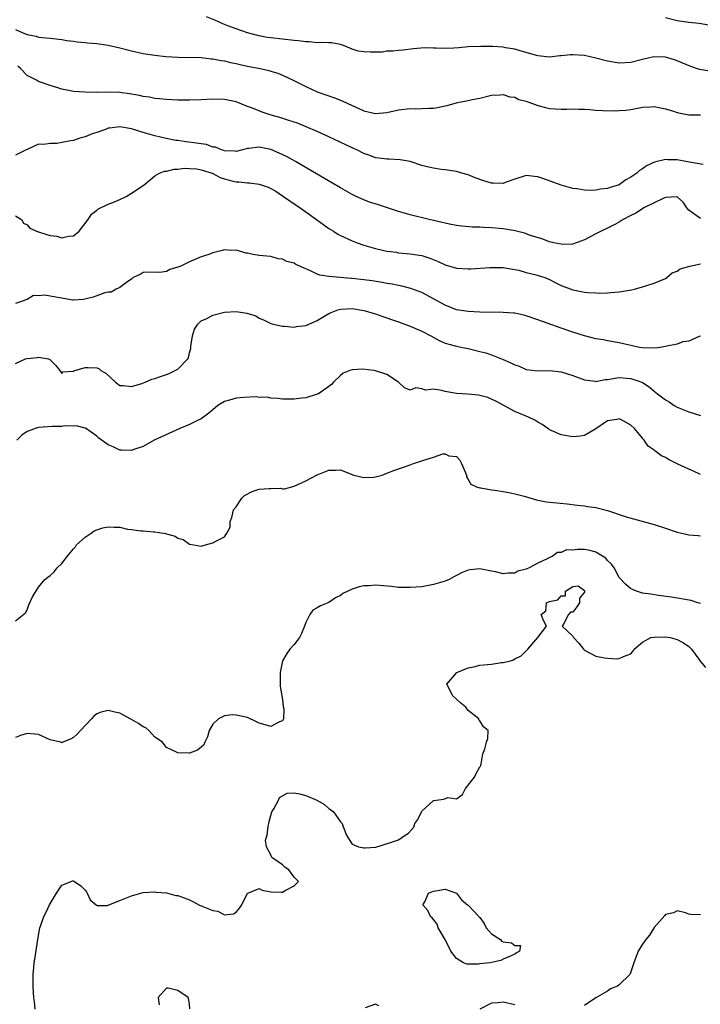
# Model space of a CAD drawing. Units: inches. Extents: x 2532000 to 2535000, y 1536778 to 1539000.
# Drawn here: x 2532970 to 2533087, y 1538698 to 1538867 of the extents above; entities that cross this region are included whole.
import ezdxf

# ---------------------------------------------------------------- set-up
doc = ezdxf.new("R2010")
doc.units = ezdxf.units.IN
doc.header["$MEASUREMENT"] = 0
doc.layers.add('LD25321536_2ft', color=9, linetype='Continuous')

msp = doc.modelspace()

# ---------------------------------------------------------------- linework, layer by layer
at = {"layer": 'LD25321536_2ft'}
for points, elevation in [([(2533089, 1538858.52), (2533086.85, 1538858.85), (2533085.36, 1538859.36), (2533083, 1538860.37), (2533082.53, 1538860.53), (2533081, 1538860.96), (2533078.99, 1538861.01), (2533077, 1538860.58), (2533075, 1538860.07), (2533073, 1538859.96), (2533071, 1538860.27), (2533069, 1538860.81), (2533067, 1538861.27), (2533065, 1538861.39), (2533064.62, 1538861.38), (2533063, 1538861.2), (2533062.8, 1538861.2), (2533061, 1538860.97), (2533059, 1538861.19), (2533058.75, 1538861.25), (2533057, 1538861.8), (2533055.95, 1538862.05), (2533055, 1538862.35), (2533053.41, 1538862.59), (2533053, 1538862.67), (2533051.21, 1538862.79), (2533049.16, 1538862.84), (2533047, 1538862.73), (2533045.41, 1538862.59), (2533044.5, 1538862.5), (2533043, 1538862.47), (2533041.45, 1538862.55), (2533041, 1538862.53), (2533039.44, 1538862.56), (2533037.59, 1538862.41), (2533035.81, 1538862.19), (2533035, 1538862.14), (2533034.01, 1538861.99), (2533033, 1538862), (2533032.15, 1538861.85), (2533030.16, 1538861.84), (2533029, 1538861.87), (2533028.02, 1538862.02), (2533027, 1538862.37), (2533025.54, 1538863), (2533025, 1538863.18), (2533023.42, 1538863.42), (2533023, 1538863.45), (2533021.52, 1538863.52), (2533021, 1538863.47), (2533019.61, 1538863.61), (2533019, 1538863.6), (2533017.77, 1538863.77), (2533017, 1538863.83), (2533013, 1538864.3), (2533012.39, 1538864.39), (2533011, 1538864.65), (2533010.71, 1538864.71), (2533009, 1538865.16), (2533007, 1538865.83), (2533005.61, 1538866.39), (2533004.72, 1538866.72), (2533003.34, 1538867.33), (2533001.92, 1538867.92)], 8694), ([(2533089, 1538866.36), (2533086.79, 1538866.79), (2533085, 1538866.96), (2533083, 1538867.26), (2533081, 1538867.76)], 8692), ([(2532969, 1538865.72), (2532970.7, 1538865), (2532970.92, 1538864.92), (2532971, 1538864.86), (2532972.57, 1538864.57), (2532973, 1538864.41), (2532974.32, 1538864.32), (2532975, 1538864.23), (2532977, 1538863.99), (2532977.85, 1538863.85), (2532979, 1538863.72), (2532979.61, 1538863.61), (2532981, 1538863.5), (2532981.43, 1538863.43), (2532983, 1538863.31), (2532984.95, 1538863.05), (2532987, 1538862.6), (2532989, 1538862.07), (2532991, 1538861.61), (2532993, 1538861.3), (2532994.9, 1538861.1), (2532997, 1538860.97), (2533001, 1538860.89), (2533002.71, 1538860.71), (2533003, 1538860.71), (2533004.42, 1538860.42), (2533005, 1538860.35), (2533006.07, 1538860.07), (2533007, 1538859.88), (2533007.7, 1538859.7), (2533009, 1538859.42), (2533011.17, 1538859), (2533012.67, 1538858.67), (2533013, 1538858.56), (2533014.21, 1538858.21), (2533015, 1538857.87), (2533016.87, 1538857), (2533019, 1538855.94), (2533021, 1538855.03), (2533022.5, 1538854.5), (2533023, 1538854.3), (2533023.98, 1538853.98), (2533025, 1538853.57), (2533025.4, 1538853.4), (2533026.25, 1538853), (2533028.13, 1538852.13), (2533029, 1538851.76), (2533031, 1538851.3), (2533033, 1538851.45), (2533034.27, 1538851.73), (2533035, 1538851.88), (2533037, 1538852.12), (2533037.91, 1538852.09), (2533039, 1538852.12), (2533040.2, 1538852.2), (2533041, 1538852.19), (2533041.72, 1538852.28), (2533043, 1538852.59), (2533043.36, 1538852.64), (2533045.15, 1538853.15), (2533047, 1538853.52), (2533047.69, 1538853.69), (2533049, 1538853.93), (2533051, 1538854.45), (2533052.48, 1538854.48), (2533053, 1538854.56), (2533054.14, 1538854.14), (2533055, 1538854.07), (2533055.71, 1538853.71), (2533057, 1538853.38), (2533057.26, 1538853.26), (2533058.05, 1538853), (2533059, 1538852.65), (2533060.3, 1538852.3), (2533061, 1538852.15), (2533063, 1538852.03), (2533063.97, 1538852.03), (2533065, 1538852.07), (2533065.98, 1538852.02), (2533067, 1538852.01), (2533067.97, 1538851.97), (2533069, 1538851.87), (2533070.21, 1538851.79), (2533072.24, 1538851.76), (2533073, 1538851.79), (2533074.13, 1538851.87), (2533075, 1538851.98), (2533077, 1538852.35), (2533078.41, 1538852.41), (2533079, 1538852.48), (2533079.62, 1538852.38), (2533081, 1538852.07), (2533082.34, 1538851.66), (2533083, 1538851.43), (2533085, 1538851.05), (2533087, 1538851.04)], 8696), ([(2533087.49, 1538842.51), (2533085.08, 1538842.92), (2533083, 1538843.31), (2533081.32, 1538843.32), (2533081, 1538843.34), (2533079.11, 1538842.89), (2533077.72, 1538842.28), (2533077, 1538841.73), (2533076.52, 1538841.48), (2533076.06, 1538841), (2533075, 1538840.29), (2533074.15, 1538839.85), (2533073, 1538838.98), (2533071.45, 1538838.55), (2533071, 1538838.33), (2533069.77, 1538838.23), (2533069, 1538838.05), (2533068.01, 1538838.01), (2533067, 1538838.07), (2533065.71, 1538838.29), (2533065, 1538838.38), (2533063, 1538838.91), (2533060.03, 1538840.03), (2533059, 1538840.38), (2533058.43, 1538840.43), (2533057, 1538840.61), (2533055, 1538839.95), (2533053.37, 1538839.37), (2533053, 1538839.22), (2533051.3, 1538839.3), (2533051, 1538839.29), (2533049.69, 1538839.69), (2533048.19, 1538840.19), (2533047, 1538840.69), (2533045.87, 1538841), (2533045, 1538841.28), (2533043, 1538841.58), (2533042.36, 1538841.64), (2533041, 1538841.83), (2533039.92, 1538842.08), (2533039, 1538842.33), (2533037, 1538842.98), (2533035.29, 1538843.29), (2533033.39, 1538843.39), (2533033, 1538843.38), (2533031.6, 1538843.6), (2533031, 1538843.66), (2533030.04, 1538844.04), (2533029, 1538844.39), (2533027.79, 1538845), (2533027, 1538845.36), (2533025.9, 1538845.9), (2533023, 1538847.28), (2533021, 1538848.17), (2533019.06, 1538849), (2533017.58, 1538849.58), (2533016.09, 1538850.09), (2533014.56, 1538850.56), (2533013.04, 1538851), (2533011.49, 1538851.49), (2533009.82, 1538852.18), (2533009, 1538852.47), (2533007, 1538853.26), (2533005.58, 1538853.58), (2533005, 1538853.69), (2533003, 1538853.74), (2533001, 1538853.62), (2532999, 1538853.55), (2532997.56, 1538853.56), (2532997, 1538853.58), (2532995, 1538853.68), (2532993.82, 1538853.82), (2532993, 1538853.88), (2532992.09, 1538854.09), (2532991, 1538854.22), (2532990.39, 1538854.39), (2532988.68, 1538854.68), (2532987, 1538854.9), (2532985, 1538854.94), (2532982.9, 1538854.9), (2532980.94, 1538854.94), (2532979, 1538855.08), (2532977, 1538855.44), (2532976.33, 1538855.67), (2532975, 1538856.08), (2532973.34, 1538856.66), (2532973, 1538856.79), (2532972.64, 1538857), (2532971, 1538857.82), (2532969.86, 1538859), (2532969.4, 1538859.41)], 8698), ([(2533087, 1538833.17), (2533086.27, 1538833.73), (2533085, 1538834.6), (2533084.67, 1538835), (2533084, 1538836), (2533083, 1538836.9), (2533082.92, 1538836.92), (2533081, 1538836.79), (2533080.67, 1538836.67), (2533079, 1538835.88), (2533077.25, 1538835), (2533077.1, 1538834.9), (2533077, 1538834.86), (2533075.87, 1538834.13), (2533075, 1538833.7), (2533073.7, 1538833), (2533073, 1538832.57), (2533072.12, 1538832.12), (2533071, 1538831.51), (2533069.89, 1538831), (2533069, 1538830.53), (2533067, 1538829.53), (2533065.16, 1538828.84), (2533065, 1538828.79), (2533063.27, 1538828.73), (2533063, 1538828.75), (2533061.73, 1538829), (2533061, 1538829.18), (2533059.68, 1538829.68), (2533057.74, 1538830.26), (2533056.69, 1538830.69), (2533055.29, 1538831), (2533055.06, 1538831.06), (2533053.37, 1538831.37), (2533053, 1538831.4), (2533051, 1538831.58), (2533049.63, 1538831.63), (2533049, 1538831.68), (2533047.71, 1538831.71), (2533045.87, 1538831.87), (2533045, 1538831.98), (2533043.8, 1538832.2), (2533043, 1538832.36), (2533042.5, 1538832.5), (2533040.28, 1538833), (2533037, 1538833.82), (2533035, 1538834.39), (2533031.55, 1538835.55), (2533030.02, 1538836.02), (2533029, 1538836.42), (2533027.7, 1538837), (2533027, 1538837.34), (2533025, 1538838.46), (2533020.89, 1538840.89), (2533017.23, 1538843), (2533015.79, 1538843.79), (2533014.46, 1538844.46), (2533013, 1538845.08), (2533011, 1538845.46), (2533009.23, 1538845.23), (2533009, 1538845.23), (2533008.14, 1538845), (2533007, 1538844.74), (2533006.79, 1538844.79), (2533005, 1538844.84), (2533004.89, 1538844.89), (2533004.49, 1538845), (2533003.46, 1538845.46), (2533003, 1538845.5), (2533001.92, 1538845.92), (2533001, 1538846.03), (2533000.19, 1538846.19), (2532998.4, 1538846.4), (2532997, 1538846.61), (2532996.65, 1538846.65), (2532994.96, 1538846.96), (2532993, 1538847.45), (2532991, 1538848.01), (2532989, 1538848.63), (2532987, 1538848.98), (2532985.23, 1538848.77), (2532985, 1538848.72), (2532984.52, 1538848.52), (2532983, 1538847.98), (2532982.22, 1538847.78), (2532981, 1538847.24), (2532980.8, 1538847.2), (2532980.09, 1538847), (2532979, 1538846.65), (2532978.54, 1538846.54), (2532977, 1538846.26), (2532976.13, 1538846.13), (2532975, 1538846.11), (2532973.92, 1538845.92), (2532973, 1538846.02), (2532971.13, 1538845.13), (2532971, 1538845.1), (2532970.88, 1538845), (2532969, 1538844.07)], 8700), ([(2532969, 1538833.66), (2532970.05, 1538833), (2532970.41, 1538832.41), (2532971, 1538832.1), (2532971.51, 1538831.51), (2532972.91, 1538830.91), (2532973, 1538830.91), (2532974.44, 1538830.44), (2532975, 1538830.29), (2532976.13, 1538830.13), (2532977, 1538829.86), (2532978.17, 1538830.17), (2532979, 1538830.23), (2532980.01, 1538831), (2532981.51, 1538833), (2532982.08, 1538833.92), (2532983, 1538834.64), (2532983.19, 1538834.81), (2532985, 1538835.66), (2532986.06, 1538836.06), (2532987, 1538836.46), (2532988.06, 1538837), (2532989, 1538837.53), (2532991.18, 1538839), (2532993, 1538840.52), (2532993.8, 1538841), (2532994.67, 1538841.33), (2532995, 1538841.35), (2532996.32, 1538841.68), (2532997, 1538841.7), (2532998.14, 1538841.86), (2532999, 1538841.82), (2533000.25, 1538841.75), (2533001, 1538841.6), (2533002.9, 1538841), (2533003, 1538840.96), (2533004.25, 1538840.25), (2533005, 1538840.04), (2533005.8, 1538839.8), (2533007, 1538839.5), (2533007.49, 1538839.49), (2533009, 1538839.32), (2533009.32, 1538839.32), (2533011, 1538839.13), (2533012.56, 1538838.56), (2533013, 1538838.37), (2533013.87, 1538837.87), (2533015, 1538837.12), (2533016.26, 1538836.26), (2533017, 1538835.73), (2533017.45, 1538835.45), (2533019, 1538834.31), (2533020.87, 1538833), (2533022.1, 1538832.1), (2533023, 1538831.47), (2533023.77, 1538831), (2533024.52, 1538830.52), (2533025, 1538830.25), (2533027, 1538829.33), (2533027.87, 1538829), (2533029, 1538828.6), (2533031, 1538828), (2533032.25, 1538827.75), (2533033, 1538827.56), (2533034.63, 1538827.37), (2533035, 1538827.3), (2533037, 1538827.11), (2533039, 1538826.79), (2533040.37, 1538826.38), (2533041.81, 1538825.81), (2533043, 1538825.23), (2533045, 1538824.63), (2533047, 1538824.51), (2533047.47, 1538824.53), (2533050.75, 1538824.75), (2533053, 1538824.75), (2533053.28, 1538824.72), (2533055.72, 1538824.28), (2533057, 1538823.88), (2533058.46, 1538823.54), (2533059.29, 1538823.29), (2533060.2, 1538823), (2533061, 1538822.67), (2533062.1, 1538822.1), (2533063, 1538821.65), (2533065, 1538820.88), (2533067, 1538820.49), (2533067.58, 1538820.42), (2533069, 1538820.36), (2533069.65, 1538820.35), (2533071, 1538820.41), (2533071.58, 1538820.42), (2533073, 1538820.58), (2533073.4, 1538820.6), (2533075.12, 1538820.88), (2533075.64, 1538821), (2533077, 1538821.42), (2533077.58, 1538821.58), (2533079, 1538822.03), (2533081, 1538822.85), (2533081.21, 1538823), (2533082.14, 1538823.86), (2533083, 1538824.1), (2533083.5, 1538824.5), (2533085.2, 1538825), (2533087, 1538825.39)], 8702), ([(2533087, 1538812.89), (2533086.92, 1538812.92), (2533085, 1538812.06), (2533083.97, 1538811.97), (2533083, 1538811.56), (2533081.21, 1538811.21), (2533081, 1538811.14), (2533080.06, 1538811), (2533079.12, 1538810.88), (2533077, 1538810.93), (2533076.53, 1538811), (2533073, 1538811.78), (2533071.96, 1538811.96), (2533071, 1538812.11), (2533070.28, 1538812.28), (2533069, 1538812.47), (2533068.6, 1538812.6), (2533067, 1538812.98), (2533065, 1538813.6), (2533063, 1538814.28), (2533059, 1538815.76), (2533057, 1538816.45), (2533056.55, 1538816.55), (2533055, 1538816.87), (2533054.88, 1538816.88), (2533053, 1538817), (2533049, 1538817.05), (2533047, 1538817.15), (2533045, 1538817.48), (2533043, 1538818.24), (2533041, 1538819.34), (2533039, 1538820.43), (2533037.14, 1538821.14), (2533035.55, 1538821.55), (2533035, 1538821.65), (2533033.89, 1538821.89), (2533033, 1538822.02), (2533032.18, 1538822.18), (2533030.45, 1538822.45), (2533029, 1538822.65), (2533027, 1538822.87), (2533026.87, 1538822.87), (2533023, 1538823.19), (2533021.42, 1538823.42), (2533021, 1538823.61), (2533019.81, 1538824.19), (2533019, 1538824.51), (2533017.28, 1538825.28), (2533017, 1538825.48), (2533015.77, 1538825.77), (2533015, 1538826.2), (2533014.27, 1538826.27), (2533013, 1538826.62), (2533011, 1538826.8), (2533009.89, 1538827), (2533009, 1538827.2), (2533008.76, 1538827.24), (2533007, 1538827.74), (2533006.3, 1538827.7), (2533005, 1538827.78), (2533004.4, 1538827.6), (2533003, 1538827.29), (2533002.29, 1538827), (2533001, 1538826.56), (2533000.22, 1538826.22), (2532999, 1538825.74), (2532997.5, 1538825), (2532997, 1538824.78), (2532995.61, 1538824.39), (2532995, 1538824.09), (2532993.9, 1538823.9), (2532992.03, 1538823.97), (2532991, 1538823.9), (2532990.47, 1538823.53), (2532989.3, 1538823), (2532989, 1538822.76), (2532988.36, 1538822.36), (2532987, 1538821.28), (2532986.34, 1538821), (2532985.48, 1538820.52), (2532985, 1538820.52), (2532984.38, 1538820.38), (2532983, 1538819.87), (2532982.38, 1538819.62), (2532980.75, 1538819.25), (2532979, 1538819.15), (2532978.85, 1538819.15), (2532977, 1538819.45), (2532975, 1538819.81), (2532974.04, 1538819.96), (2532973, 1538819.86), (2532972.09, 1538819.91), (2532971, 1538819.22), (2532970.8, 1538819.2), (2532970.39, 1538819), (2532969, 1538818.57)], 8704), ([(2532969, 1538808.19), (2532970.76, 1538809), (2532971, 1538809.09), (2532972.77, 1538809.23), (2532973, 1538809.29), (2532974.71, 1538809), (2532974.93, 1538808.93), (2532975, 1538808.83), (2532975.92, 1538807.92), (2532976.68, 1538807), (2532977, 1538806.52), (2532977.19, 1538806.81), (2532979, 1538806.88), (2532979.06, 1538806.94), (2532981, 1538807.5), (2532981.52, 1538807.52), (2532983, 1538807.47), (2532983.37, 1538807.37), (2532983.73, 1538807), (2532984.55, 1538806.55), (2532986.22, 1538805), (2532987, 1538804.43), (2532987.58, 1538804.42), (2532989, 1538804.26), (2532990.8, 1538804.8), (2532991.35, 1538805), (2532992.51, 1538805.49), (2532993, 1538805.61), (2532994.01, 1538805.99), (2532995, 1538806.31), (2532995.49, 1538806.51), (2532996.53, 1538807), (2532997, 1538807.26), (2532998.71, 1538809), (2532998.82, 1538809.18), (2532999, 1538810.06), (2532999.2, 1538810.8), (2532999.19, 1538811), (2532999.21, 1538811.21), (2532999.48, 1538813), (2532999.87, 1538814.13), (2533000.43, 1538815), (2533001, 1538815.54), (2533001.97, 1538815.97), (2533003, 1538816.53), (2533005, 1538817.03), (2533007, 1538817.15), (2533008.88, 1538816.88), (2533010.4, 1538816.4), (2533011, 1538816.03), (2533011.75, 1538815.75), (2533013, 1538815.11), (2533013.4, 1538815), (2533015, 1538814.64), (2533015.35, 1538814.65), (2533017, 1538814.5), (2533017.42, 1538814.58), (2533019, 1538814.76), (2533021, 1538815.61), (2533023, 1538816.82), (2533023.38, 1538817), (2533024.54, 1538817.46), (2533025, 1538817.6), (2533027, 1538817.69), (2533029, 1538817.33), (2533030.21, 1538817), (2533030.8, 1538816.8), (2533031, 1538816.75), (2533032.29, 1538816.29), (2533033, 1538816.08), (2533033.8, 1538815.8), (2533035, 1538815.4), (2533037, 1538814.67), (2533039, 1538813.79), (2533040.53, 1538813), (2533042.11, 1538812.11), (2533043, 1538811.72), (2533044.73, 1538811.27), (2533045, 1538811.18), (2533045.99, 1538811), (2533047, 1538810.78), (2533049, 1538810.31), (2533050.03, 1538810.03), (2533051, 1538809.73), (2533053, 1538808.93), (2533054.35, 1538808.35), (2533055, 1538808.01), (2533055.75, 1538807.75), (2533057, 1538807.18), (2533059, 1538806.94), (2533061, 1538807.02), (2533063, 1538806.77), (2533065, 1538806.13), (2533067, 1538805.39), (2533068.84, 1538805.16), (2533069, 1538805.12), (2533070.56, 1538805.44), (2533071, 1538805.45), (2533072.3, 1538805.7), (2533073, 1538805.79), (2533074.32, 1538805.68), (2533075, 1538805.66), (2533076.91, 1538805), (2533077, 1538804.95), (2533078.18, 1538804.18), (2533079, 1538803.46), (2533079.63, 1538803), (2533081, 1538801.95), (2533081.6, 1538801.6), (2533082.49, 1538801), (2533083, 1538800.72), (2533085, 1538799.87), (2533087, 1538799.27)], 8706), ([(2533087, 1538789.09), (2533085.71, 1538789.71), (2533085, 1538789.99), (2533083.13, 1538790.87), (2533081.63, 1538791.63), (2533081, 1538792.01), (2533080.3, 1538792.3), (2533079.37, 1538793), (2533079.15, 1538793.15), (2533079, 1538793.29), (2533077.99, 1538793.99), (2533077.33, 1538795), (2533077.15, 1538795.15), (2533077, 1538795.33), (2533075.63, 1538797), (2533075, 1538797.57), (2533073.68, 1538798.32), (2533073, 1538798.68), (2533072.59, 1538798.59), (2533071, 1538798.37), (2533069, 1538796.99), (2533067, 1538795.8), (2533066.3, 1538795.7), (2533065, 1538795.61), (2533063, 1538795.95), (2533061.3, 1538796.7), (2533061, 1538796.82), (2533060.89, 1538796.89), (2533059.72, 1538797.72), (2533059, 1538798.11), (2533058.46, 1538798.46), (2533057.39, 1538799), (2533055, 1538799.94), (2533051.73, 1538801.73), (2533050.35, 1538802.35), (2533048.75, 1538802.75), (2533046.91, 1538802.91), (2533045, 1538803.05), (2533043, 1538803.4), (2533042.43, 1538803.57), (2533041, 1538803.8), (2533039.63, 1538803.63), (2533039, 1538803.83), (2533037.96, 1538804.04), (2533037, 1538803.6), (2533036.03, 1538804.03), (2533034.99, 1538805), (2533033, 1538806.35), (2533031, 1538806.97), (2533030.74, 1538807), (2533028.78, 1538807.22), (2533027, 1538807.11), (2533026.63, 1538807), (2533025.47, 1538806.53), (2533025, 1538806.13), (2533023.78, 1538805), (2533023.42, 1538804.58), (2533023, 1538804.23), (2533021.19, 1538803), (2533021, 1538802.92), (2533019, 1538802.33), (2533018.26, 1538802.26), (2533017, 1538802.05), (2533016.09, 1538802.09), (2533015, 1538802.05), (2533014.19, 1538802.19), (2533013, 1538802.23), (2533012.39, 1538802.39), (2533011, 1538802.37), (2533010.46, 1538802.46), (2533008.35, 1538802.35), (2533007, 1538802.24), (2533005.89, 1538801.89), (2533005, 1538801.7), (2533003.87, 1538801), (2533003.4, 1538800.6), (2533002.33, 1538799.67), (2533001, 1538798.68), (2533000.39, 1538798.39), (2532999, 1538797.69), (2532997.33, 1538797), (2532992.89, 1538795), (2532991, 1538793.94), (2532989.4, 1538793.4), (2532989, 1538793.24), (2532987.29, 1538793.29), (2532987, 1538793.27), (2532985.84, 1538793.84), (2532985, 1538794.18), (2532983.38, 1538795.38), (2532983, 1538795.7), (2532981.06, 1538797.06), (2532981, 1538797.09), (2532979.46, 1538797.46), (2532979, 1538797.44), (2532977.47, 1538797.47), (2532977, 1538797.39), (2532975.39, 1538797.39), (2532973, 1538797.19), (2532972.39, 1538797), (2532971.36, 1538796.64), (2532971, 1538796.49), (2532970.11, 1538795.89), (2532969.23, 1538795)], 8708), ([(2532969, 1538763.92), (2532970.74, 1538765.26), (2532971, 1538765.77), (2532971.32, 1538766.68), (2532971.96, 1538768.04), (2532973, 1538769.67), (2532974.04, 1538771), (2532974.58, 1538771.42), (2532975, 1538771.69), (2532975.66, 1538772.34), (2532976.18, 1538773), (2532977, 1538773.77), (2532977.89, 1538775), (2532978.41, 1538775.59), (2532979, 1538776.31), (2532979.33, 1538776.67), (2532979.54, 1538777), (2532981, 1538778.28), (2532982.05, 1538779), (2532982.58, 1538779.42), (2532983, 1538779.59), (2532984.08, 1538779.92), (2532985, 1538780.11), (2532985.99, 1538780.01), (2532987, 1538780), (2532988.3, 1538779.7), (2532989, 1538779.63), (2532990.61, 1538779.39), (2532991, 1538779.37), (2532992.79, 1538779.21), (2532993, 1538779.21), (2532994.51, 1538779), (2532994.93, 1538778.93), (2532995, 1538778.9), (2532996.49, 1538778.49), (2532997, 1538778.12), (2532997.88, 1538777.88), (2532999, 1538777.1), (2532999.73, 1538777), (2533001, 1538776.76), (2533001.17, 1538776.83), (2533001.75, 1538777), (2533003, 1538777.32), (2533003.73, 1538777.73), (2533005, 1538778.39), (2533005.43, 1538779), (2533005.99, 1538780.01), (2533005.97, 1538781), (2533006.28, 1538781.72), (2533006.58, 1538783), (2533007, 1538783.54), (2533008.02, 1538785), (2533008.49, 1538785.51), (2533009.8, 1538786.2), (2533011, 1538786.57), (2533012.71, 1538786.71), (2533013, 1538786.7), (2533014.72, 1538786.72), (2533015, 1538786.63), (2533015.35, 1538786.65), (2533017, 1538787.07), (2533019, 1538788.03), (2533021, 1538789.05), (2533023, 1538789.84), (2533024.17, 1538789.83), (2533025, 1538789.93), (2533026.82, 1538789.18), (2533027.32, 1538789), (2533029, 1538788.56), (2533030.66, 1538788.66), (2533031, 1538788.72), (2533032.15, 1538789), (2533033, 1538789.31), (2533034.2, 1538789.8), (2533035, 1538790.05), (2533035.68, 1538790.32), (2533037, 1538790.75), (2533037.58, 1538791), (2533039, 1538791.43), (2533039.7, 1538791.7), (2533041, 1538792.07), (2533042.65, 1538792.65), (2533043, 1538792.66), (2533043.67, 1538792.33), (2533045, 1538792.19), (2533045.55, 1538791.55), (2533045.85, 1538791), (2533046.68, 1538789), (2533046.72, 1538788.72), (2533047, 1538788.26), (2533047.46, 1538787.46), (2533048.41, 1538787), (2533049, 1538786.83), (2533049.18, 1538786.82), (2533051, 1538786.47), (2533051.59, 1538786.41), (2533053, 1538786.16), (2533053.99, 1538786.01), (2533055, 1538785.79), (2533056.64, 1538785.36), (2533058.74, 1538784.74), (2533059, 1538784.7), (2533060.42, 1538784.42), (2533064.03, 1538784.03), (2533065.8, 1538783.8), (2533067, 1538783.71), (2533067.6, 1538783.6), (2533069, 1538783.43), (2533071, 1538782.9), (2533074.19, 1538781.81), (2533079, 1538780.49), (2533081, 1538779.83), (2533083, 1538779.14), (2533085, 1538778.69), (2533086.58, 1538778.58), (2533087, 1538778.51)], 8710), ([(2533087, 1538766.88), (2533086.54, 1538767), (2533085.38, 1538767.38), (2533081.99, 1538767.99), (2533079.75, 1538768.25), (2533078.48, 1538768.48), (2533077, 1538768.69), (2533076, 1538769), (2533075.28, 1538769.28), (2533075, 1538769.41), (2533074.14, 1538770.14), (2533073, 1538771.34), (2533072.11, 1538773), (2533071.67, 1538773.67), (2533071, 1538774.26), (2533070.69, 1538774.69), (2533069, 1538775.74), (2533068.03, 1538776.03), (2533067, 1538776.18), (2533065.8, 1538776.2), (2533065, 1538776.09), (2533063.9, 1538776.1), (2533063, 1538775.66), (2533062.36, 1538775.64), (2533061.43, 1538775), (2533061, 1538774.81), (2533060.57, 1538774.57), (2533059, 1538773.85), (2533057.51, 1538773), (2533057, 1538772.8), (2533055.55, 1538772.45), (2533055, 1538772.13), (2533053.87, 1538772.13), (2533053, 1538772), (2533051.68, 1538772.32), (2533051, 1538772.45), (2533049, 1538772.88), (2533047.32, 1538772.68), (2533047, 1538772.63), (2533045.86, 1538772.14), (2533045, 1538771.68), (2533044.52, 1538771.48), (2533043.69, 1538771), (2533043, 1538770.7), (2533041, 1538770.13), (2533039, 1538769.78), (2533037, 1538769.63), (2533035, 1538769.66), (2533033.8, 1538769.8), (2533031, 1538770.02), (2533029.94, 1538769.94), (2533029, 1538769.91), (2533028.23, 1538769.77), (2533027, 1538769.34), (2533025.4, 1538768.6), (2533025, 1538768.27), (2533024.13, 1538767.87), (2533023, 1538767.08), (2533021.53, 1538766.47), (2533021, 1538766.15), (2533020.25, 1538765.75), (2533019.71, 1538765), (2533019, 1538763.6), (2533018.8, 1538763), (2533018.27, 1538761.73), (2533017.93, 1538761), (2533017, 1538759.82), (2533016.29, 1538759), (2533015.74, 1538758.26), (2533014.99, 1538757), (2533014.59, 1538755), (2533014.58, 1538754.58), (2533014.63, 1538753), (2533014.63, 1538752.63), (2533014.88, 1538751), (2533015, 1538750.35), (2533015.15, 1538749.15), (2533015.25, 1538748.75), (2533015.19, 1538747), (2533015, 1538746.67), (2533014.48, 1538746.48), (2533013, 1538745.71), (2533012.01, 1538746.01), (2533011, 1538746.28), (2533010.53, 1538746.53), (2533009, 1538747.24), (2533007, 1538747.67), (2533006.31, 1538747.69), (2533005, 1538747.51), (2533003.96, 1538747), (2533003, 1538746.11), (2533002.36, 1538745), (2533002.06, 1538743.94), (2533001.61, 1538743), (2533001.44, 1538742.56), (2533001, 1538742.12), (2533000.38, 1538741.62), (2532999, 1538741.09), (2532998.92, 1538741.08), (2532997, 1538741.15), (2532996.74, 1538741.26), (2532995, 1538742.1), (2532994.6, 1538742.6), (2532994.35, 1538743), (2532993, 1538743.88), (2532991.96, 1538745), (2532991.47, 1538745.47), (2532991, 1538745.65), (2532990.23, 1538746.23), (2532989, 1538746.88), (2532988.74, 1538747), (2532987, 1538747.98), (2532986.14, 1538748.14), (2532985, 1538748.48), (2532983.8, 1538748.19), (2532983, 1538747.88), (2532982.53, 1538747.47), (2532982.12, 1538747), (2532980.19, 1538745), (2532979.65, 1538744.35), (2532979, 1538743.78), (2532978.47, 1538743.53), (2532977.15, 1538743), (2532977, 1538742.89), (2532976.75, 1538743), (2532975, 1538743.42), (2532973, 1538744.3), (2532971, 1538744.47), (2532969.85, 1538744.15), (2532969, 1538743.83)], 8712), ([(2532972.43, 1538697), (2532972.31, 1538698.31), (2532972.18, 1538699), (2532972.09, 1538699.91), (2532972.03, 1538701), (2532972.06, 1538702.06), (2532972.04, 1538703), (2532972.19, 1538704.19), (2532972.25, 1538705), (2532972.35, 1538705.65), (2532972.87, 1538709), (2532973.22, 1538711), (2532973.32, 1538711.32), (2532973.87, 1538713), (2532974.28, 1538713.72), (2532974.88, 1538715), (2532976.06, 1538717), (2532977, 1538718.36), (2532978.89, 1538719.11), (2532979, 1538719.11), (2532979.2, 1538719), (2532980.25, 1538718.25), (2532981, 1538717.53), (2532981.23, 1538717.23), (2532981.37, 1538717), (2532981.85, 1538715.85), (2532982.91, 1538715), (2532983, 1538714.89), (2532984.89, 1538714.89), (2532985, 1538714.93), (2532985.11, 1538715), (2532987, 1538715.73), (2532989, 1538716.55), (2532991, 1538717.08), (2532993, 1538717.22), (2532993.18, 1538717.18), (2532995, 1538717.03), (2532996.61, 1538716.61), (2532997, 1538716.58), (2532997.63, 1538716.37), (2532999, 1538715.83), (2532999.57, 1538715.57), (2533000.62, 1538715), (2533001.31, 1538714.69), (2533003, 1538713.98), (2533003.89, 1538713.89), (2533005, 1538713.25), (2533006.57, 1538713.43), (2533007, 1538713.74), (2533007.58, 1538714.42), (2533008.02, 1538715), (2533009, 1538717.02), (2533009.02, 1538717.02), (2533011, 1538717.77), (2533011.51, 1538717.51), (2533013, 1538717.2), (2533014.85, 1538717.15), (2533015, 1538717.16), (2533015.46, 1538717.46), (2533017, 1538718.23), (2533017.79, 1538719), (2533017, 1538719.75), (2533016.1, 1538721), (2533015.44, 1538721.44), (2533015, 1538721.9), (2533013.36, 1538723), (2533013.15, 1538723.15), (2533013, 1538723.57), (2533012.24, 1538725), (2533012.1, 1538726.1), (2533012.37, 1538727), (2533012.53, 1538728.53), (2533012.64, 1538729), (2533012.69, 1538729.31), (2533013.19, 1538731), (2533013.54, 1538731.54), (2533014.29, 1538733), (2533014.51, 1538733.49), (2533015.81, 1538734.19), (2533017, 1538734.26), (2533017.92, 1538734.08), (2533019, 1538733.8), (2533020.91, 1538733), (2533022.27, 1538732.27), (2533023, 1538731.56), (2533023.36, 1538731.36), (2533023.82, 1538731), (2533025, 1538729.3), (2533025.3, 1538729), (2533025.41, 1538728.59), (2533026.04, 1538727), (2533026.39, 1538726.39), (2533027, 1538725.44), (2533027.3, 1538725.3), (2533028.11, 1538725), (2533029, 1538724.8), (2533029.22, 1538724.78), (2533031.07, 1538724.93), (2533033.76, 1538725.76), (2533035, 1538726.17), (2533036.11, 1538727), (2533036.69, 1538727.31), (2533037.65, 1538728.35), (2533037.81, 1538729), (2533038.3, 1538729.7), (2533038.94, 1538731), (2533039, 1538731.09), (2533041, 1538732.93), (2533042.8, 1538733.2), (2533043.46, 1538733.46), (2533045, 1538733.24), (2533046.01, 1538733.99), (2533046.52, 1538735), (2533048.09, 1538737), (2533048.39, 1538737.61), (2533049, 1538738.74), (2533049.12, 1538738.88), (2533049.19, 1538739), (2533049.25, 1538739.25), (2533049.53, 1538741), (2533049.88, 1538741.88), (2533050.16, 1538743), (2533050.35, 1538743.65), (2533050.42, 1538745), (2533049.62, 1538745.62), (2533049, 1538746.66), (2533048.84, 1538746.84), (2533048.84, 1538747), (2533047, 1538748.45), (2533046.56, 1538749), (2533045.7, 1538749.7), (2533045, 1538750.38), (2533044.32, 1538751), (2533043.29, 1538753), (2533045.02, 1538755), (2533047, 1538755.8), (2533047.99, 1538755.99), (2533049, 1538756.25), (2533051, 1538756.46), (2533052.71, 1538756.71), (2533053, 1538756.71), (2533054.29, 1538757), (2533054.81, 1538757.19), (2533055, 1538757.36), (2533056.12, 1538757.88), (2533057, 1538758.71), (2533057.29, 1538759), (2533059.01, 1538761), (2533060.51, 1538763), (2533059.98, 1538763.98), (2533059.58, 1538765), (2533060.38, 1538765.62), (2533060.47, 1538767), (2533061, 1538767.25), (2533062.46, 1538767.54), (2533063, 1538768.19), (2533063.77, 1538768.23), (2533063.73, 1538769), (2533065, 1538769.83), (2533065.94, 1538769.94), (2533067, 1538769.12), (2533067.03, 1538769), (2533067, 1538768.81), (2533066.19, 1538767.81), (2533066.15, 1538767), (2533065.7, 1538766.3), (2533065, 1538765.38), (2533064.6, 1538765.4), (2533064.28, 1538765), (2533063.46, 1538763.46), (2533063.16, 1538763), (2533065, 1538761.23), (2533065.13, 1538761), (2533066.05, 1538760.05), (2533066.84, 1538759), (2533067, 1538758.86), (2533069, 1538757.79), (2533070.47, 1538757.53), (2533071, 1538757.47), (2533072.62, 1538757.38), (2533073, 1538757.42), (2533073.77, 1538757.77), (2533075, 1538758.2), (2533075.37, 1538758.63), (2533075.61, 1538759), (2533077, 1538760.25), (2533078.48, 1538761), (2533079, 1538761.11), (2533080.86, 1538761.14), (2533081.78, 1538761), (2533083, 1538760.71), (2533084.11, 1538760.11), (2533085, 1538759.48), (2533085.25, 1538759.25), (2533085.47, 1538759), (2533086.73, 1538757.27), (2533086.95, 1538756.95), (2533087.85, 1538755.85)], 8714), ([(2533087, 1538713.26), (2533085.34, 1538713.34), (2533085, 1538713.39), (2533084.41, 1538713.59), (2533083, 1538713.93), (2533082.37, 1538713.63), (2533081, 1538713.31), (2533080.88, 1538713.12), (2533079, 1538711.06), (2533078.23, 1538709.77), (2533077.6, 1538709), (2533077, 1538708.21), (2533076.3, 1538707), (2533075.91, 1538706.09), (2533075.53, 1538705), (2533074.91, 1538703.09), (2533074.86, 1538703), (2533073, 1538701.21), (2533072.7, 1538701), (2533071.51, 1538700.49), (2533071, 1538700.14), (2533069, 1538698.97), (2533067, 1538697.67)], 8716), ([(2532999.07, 1538697.07), (2532999, 1538697.91), (2532998.83, 1538698.83), (2532998.77, 1538699), (2532997, 1538700.21), (2532995.34, 1538700.66), (2532995, 1538700.64), (2532993.59, 1538699), (2532993.74, 1538697.74)], 8716), ([(2533031.58, 1538697.58), (2533031, 1538697.88), (2533029.24, 1538697.24)], 8716), ([(2533055, 1538697.75), (2533053, 1538698.24), (2533052.13, 1538698.13), (2533051, 1538698.04), (2533049, 1538697.04)], 8716)]:
    msp.add_lwpolyline(points, dxfattribs=dict(at, elevation=elevation))
at = {"layer": 'LD25321536_2ft', "elevation": 8714}
msp.add_lwpolyline([(2533054, 1538706), (2533053, 1538705.6), (2533052.59, 1538705.41), (2533050.79, 1538705), (2533049, 1538704.83), (2533048.78, 1538704.78), (2533047, 1538704.79), (2533046.76, 1538704.76), (2533046.17, 1538705), (2533045, 1538705.76), (2533044.02, 1538707), (2533043, 1538709.01), (2533041.85, 1538711), (2533041.64, 1538711.64), (2533041, 1538712.48), (2533040.76, 1538712.76), (2533040.5, 1538713), (2533040.03, 1538714.03), (2533039.19, 1538715), (2533039.5, 1538715.5), (2533040.17, 1538717), (2533041, 1538717.34), (2533041.39, 1538717.39), (2533043, 1538717.69), (2533045, 1538717.02), (2533045.85, 1538715.85), (2533046.88, 1538715), (2533047, 1538714.92), (2533048.8, 1538713), (2533048.88, 1538712.88), (2533049, 1538712.78), (2533049.76, 1538711.76), (2533050.11, 1538711), (2533051, 1538710.01), (2533052.55, 1538709), (2533052.75, 1538708.75), (2533053, 1538708.62), (2533054.46, 1538708.46), (2533055, 1538707.99), (2533056, 1538708), (2533055.85, 1538707), (2533055.3, 1538706.7), (2533055, 1538706.46)], close=True, dxfattribs=at)

doc.saveas('drawing.dxf')
